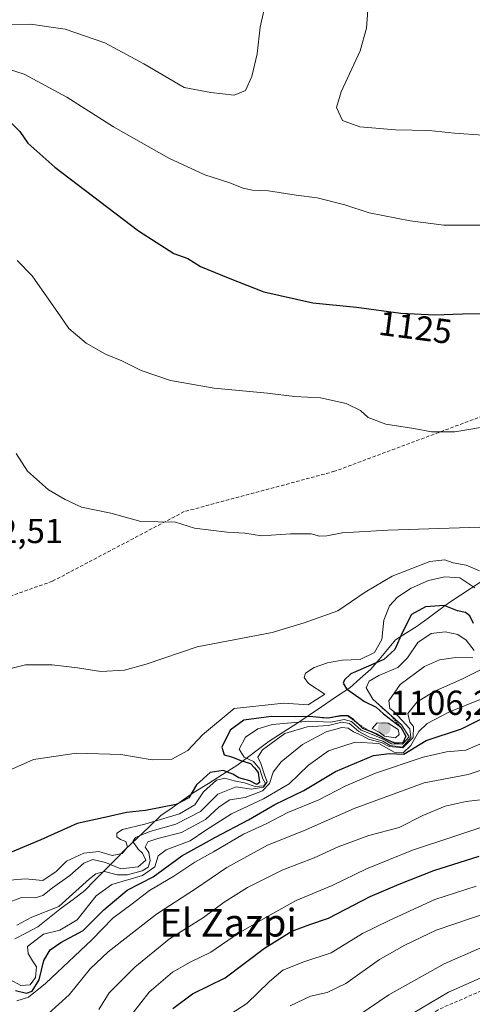
# Model space of a CAD drawing. Units: metres. Extents: x 573246 to 576698, y 4735761 to 4738111.
# Drawn here: x 576000 to 576130, y 4736463 to 4736748 of the extents above; entities that cross this region are included whole.
import ezdxf
from ezdxf.enums import TextEntityAlignment as Align

# ---------------------------------------------------------------- set-up
doc = ezdxf.new("R2010")
doc.units = ezdxf.units.M
doc.header["$MEASUREMENT"] = 0
doc.linetypes.add('TRAZOS', pattern=[0.75, 0.5, -0.25])
doc.linetypes.add('TRAZOSX2', pattern=[1.5, 1, -0.5])
for name, color, linetype, lineweight in [('Carátula', 7, 'Continuous', 5), ('Curva de nivel maestra', 36, 'Continuous', 30), ('Curva de nivel normal', 36, 'Continuous', 0), ('Escarpado lineal', 39, 'TRAZOS', 0), ('Municipio', 9, 'Continuous', 13), ('Municipio CxS', 142, 'Continuous', 0), ('Punto de cota en terreno', 7, 'Continuous', 0), ('Rótulo de curva de nivel directora', 19, 'Continuous', 0), ('Rótulo de punto de cota en terreno', 19, 'Continuous', 0), ('Senda', 19, 'TRAZOSX2', 0), ('Texto cartográfico', 19, 'Continuous', 0)]:
    doc.layers.add(name, color=color, linetype=linetype, lineweight=lineweight)
doc.styles.add('Arial', font='txt', dxfattribs={"height": 0.2})

# ---------------------------------------------------------------- blocks, each defined once
blk = doc.blocks.new('*U170')
at = {"layer": 'Municipio CxS', "color": 142, "linetype": 'Continuous', "lineweight": 0}
blk.add_polyline3d([(575998.38, 4736482.28, 1082.9621), (576001.705, 4736484.015, 1081.3498), (576005.03, 4736485.75, 1081.5715), (576008.39, 4736488.44, 1083.606), (576011.75, 4736491.13, 1084.4328), (576015.18, 4736493.695, 1083.5794), (576018.61, 4736496.26, 1083.0299), (576021.5225, 4736499.225, 1082.9741), (576024.435, 4736502.19, 1086.9494), (576027.3475, 4736505.155, 1093.0526), (576030.26, 4736508.12, 1093.4935), (576033.6967, 4736511.3833, 1089.7045), (576037.1333, 4736514.6467, 1091.2278), (576040.57, 4736517.91, 1095.8583), (576043.7733, 4736520.15, 1098.3987), (576046.9767, 4736522.39, 1100.5535), (576050.18, 4736524.63, 1098.2972), (576054.2667, 4736527.19, 1096.0995), (576058.3533, 4736529.75, 1095.8135), (576062.44, 4736532.31, 1098.8562), (576065.56, 4736534.6767, 1094.0504), (576068.68, 4736537.0433, 1090.9789), (576071.8, 4736539.41, 1090.4426), (576075.8, 4736541.925, 1090.945), (576079.8, 4736544.44, 1092.7495), (576083.36, 4736546.88, 1099.1656), (576086.92, 4736549.32, 1103.6157), (576090.985, 4736552.025, 1102.2261), (576095.05, 4736554.73, 1098.9711), (576098.095, 4736557.415, 1097.2403), (576101.14, 4736560.1, 1098.2644), (576103.5267, 4736562.9533, 1102.1698), (576105.9133, 4736565.8067, 1102.8329), (576108.3, 4736568.66, 1100.884), (576111.43, 4736570.585, 1097.6405), (576114.56, 4736572.51, 1097.074), (576117.6767, 4736574.8333, 1097.3932), (576120.7933, 4736577.1567, 1098.3631), (576123.91, 4736579.48, 1100.3955), (576126.9933, 4736581.5067, 1102.0174), (576130.0767, 4736583.5333, 1104.0458), (576133.16, 4736585.56, 1107.4998)], dxfattribs=at)
blk = doc.blocks.new('*U171')
at = {"layer": 'Curva de nivel normal', "color": 36, "linetype": 'Continuous', "lineweight": 0}
blk.add_polyline3d([(576002.15, 4736455.34, 1065), (576014.07, 4736466.15, 1065), (576020.16, 4736473.66, 1065), (576025.28, 4736478.58, 1065), (576039.28, 4736489.39, 1065), (576050.5, 4736496.74, 1065), (576059.6, 4736502.9, 1065), (576071.32, 4736509.39, 1065), (576081.68, 4736513.48, 1065), (576096.31, 4736519.94, 1065), (576116.54, 4736527.31, 1065), (576129.27, 4736529.75, 1065), (576135.3, 4736531.75, 1065)], dxfattribs=at)
blk = doc.blocks.new('*U173')
at = {"layer": 'Curva de nivel normal', "color": 36, "linetype": 'Continuous', "lineweight": 0}
blk.add_polyline3d([(576077.87, 4736462.96, 1040), (576083.74, 4736465.77, 1040), (576088.56, 4736466.78, 1040), (576093.96, 4736469.37, 1040), (576103.63, 4736476.38, 1040), (576110.96, 4736480.52, 1040), (576119.96, 4736484.79, 1040), (576135.3, 4736489.98, 1040)], dxfattribs=at)
blk = doc.blocks.new('*U174')
at = {"layer": 'Curva de nivel normal', "color": 36, "linetype": 'Continuous', "lineweight": 0}
for points in [[(576189.71, 4736750.52, 1135), (576184.91, 4736742.12, 1135), (576181.16, 4736736.84, 1135), (576177.34, 4736731.67, 1135), (576169.54, 4736723.24, 1135), (576164.43, 4736717.38, 1135), (576161.12, 4736714.82, 1135), (576156.99, 4736713.28, 1135), (576152.3, 4736712.56, 1135), (576146.1, 4736712.52, 1135), (576139.16, 4736712.96, 1135), (576133.45, 4736714.25, 1135), (576125.26, 4736714.9, 1135), (576117.96, 4736715.63, 1135), (576108.3, 4736715.84, 1135), (576097.96, 4736716.7, 1135), (576093.01, 4736718.47, 1135), (576091.28, 4736722.27, 1135), (576092.54, 4736726.81, 1135), (576098.11, 4736738.61, 1135), (576099.85, 4736745.18, 1135), (576100.27, 4736750.34, 1135)], [(576071.16, 4736754.09, 1135), (576069.17, 4736745.42, 1135), (576068.36, 4736737.76, 1135), (576066.8, 4736731.25, 1135), (576064.93, 4736727.19, 1135), (576061.7, 4736725.83, 1135), (576054.92, 4736726.56, 1135), (576047.23, 4736728.05, 1135), (576035.66, 4736734.87, 1135), (576024.4, 4736740.93, 1135), (576012.94, 4736744.86, 1135), (576002.86, 4736746.36, 1135), (575994.6, 4736746.26, 1135)]]:
    blk.add_polyline3d(points, dxfattribs=at)
blk = doc.blocks.new('*U177')
at = {"layer": 'Curva de nivel normal', "color": 36, "linetype": 'Continuous', "lineweight": 0}
blk.add_polyline3d([(576032.38, 4736460.77, 1055), (576037.12, 4736466.88, 1055), (576043.94, 4736472.67, 1055), (576048.96, 4736475.62, 1055), (576054.96, 4736478.45, 1055), (576062.96, 4736483.95, 1055), (576071.96, 4736489.12, 1055), (576079.63, 4736493.41, 1055), (576089.96, 4736497.72, 1055), (576099.9, 4736502.49, 1055), (576113.18, 4736507.89, 1055), (576125.06, 4736511.86, 1055), (576140.74, 4736517.02, 1055)], dxfattribs=at)
blk = doc.blocks.new('*U181')
at = {"layer": 'Curva de nivel normal', "color": 36, "linetype": 'Continuous', "lineweight": 0}
blk.add_polyline3d([(576053.92, 4736456.2, 1045), (576065.33, 4736463.66, 1045), (576071.88, 4736470, 1045), (576075.77, 4736473.29, 1045), (576081.85, 4736475.66, 1045), (576089.67, 4736478.3, 1045), (576098.76, 4736483.83, 1045), (576106.48, 4736487.64, 1045), (576119.62, 4736493.66, 1045), (576131.57, 4736497.5, 1045)], dxfattribs=at)
blk = doc.blocks.new('*U186')
at = {"layer": 'Curva de nivel normal', "color": 36, "linetype": 'Continuous', "lineweight": 0}
blk.add_polyline3d([(576097.96, 4736460.51, 1035), (576106.38, 4736466.18, 1035), (576122.32, 4736475.1, 1035), (576142.8, 4736484.06, 1035)], dxfattribs=at)
blk = doc.blocks.new('*U189')
at = {"layer": 'Curva de nivel normal', "color": 36, "linetype": 'Continuous', "lineweight": 0}
blk.add_polyline3d([(575996.97, 4736470.53, 1080), (576000.11, 4736468.86, 1080), (576002.79, 4736469.04, 1080), (576004.35, 4736471.1, 1080), (576004.68, 4736474.25, 1080), (576003.51, 4736475.92, 1080), (576002.26, 4736478.07, 1080), (576002.05, 4736480.05, 1080), (576006.63, 4736483.68, 1080), (576011.4, 4736484.84, 1080), (576016.41, 4736487.83, 1080), (576021.9, 4736494.75, 1080), (576026.34, 4736498.02, 1080), (576035.22, 4736500.62, 1080), (576038.82, 4736503.1, 1080), (576039.76, 4736506.25, 1080), (576042.07, 4736508.01, 1080), (576049.02, 4736510.64, 1080), (576053.55, 4736513.68, 1080), (576060.91, 4736518.43, 1080), (576070.16, 4736522.68, 1080), (576077.54, 4736527.08, 1080), (576083.14, 4736532.44, 1080), (576088.93, 4736536.6, 1080), (576096.6, 4736539.1, 1080), (576103.42, 4736538.73, 1080), (576105.67, 4736537.48, 1080), (576107.92, 4736536.21, 1080), (576110.5, 4736536.04, 1080), (576112.71, 4736538.1, 1080), (576114.96, 4736542.11, 1080), (576117.38, 4736544.45, 1080), (576123.63, 4736547.73, 1080), (576133.2, 4736551.61, 1080)], dxfattribs=at)
blk = doc.blocks.new('*U195')
at = {"layer": 'Curva de nivel normal', "color": 36, "linetype": 'Continuous', "lineweight": 0}
blk.add_polyline3d([(575998.96, 4736464.38, 1070), (576002.3, 4736465.44, 1070), (576007.19, 4736469.45, 1070), (576020.63, 4736482.06, 1070), (576026.63, 4736488.23, 1070), (576032.3, 4736492.39, 1070), (576037.3, 4736496.27, 1070), (576044.3, 4736500.4, 1070), (576050.3, 4736504.42, 1070), (576055.72, 4736507.44, 1070), (576064.4, 4736512.51, 1070), (576070.95, 4736515.47, 1070), (576077.18, 4736518.76, 1070), (576086.15, 4736522.45, 1070), (576093.9, 4736526.48, 1070), (576102.53, 4736530.08, 1070), (576116.3, 4736534.73, 1070), (576122.96, 4736536.27, 1070), (576128.6, 4736536.81, 1070), (576134.61, 4736539.38, 1070)], dxfattribs=at)
blk = doc.blocks.new('*U214')
at = {"layer": 'Curva de nivel normal', "color": 36, "linetype": 'Continuous', "lineweight": 0}
blk.add_polyline3d([(576113.2, 4736460.79, 1030), (576123.6, 4736466.87, 1030), (576137.7, 4736473.16, 1030)], dxfattribs=at)
blk = doc.blocks.new('*U223')
at = {"layer": 'Curva de nivel normal', "color": 36, "linetype": 'Continuous', "lineweight": 0}
blk.add_polyline3d([(576022.63, 4736461.88, 1060), (576025.63, 4736466.69, 1060), (576033.01, 4736474.17, 1060), (576043.01, 4736482.31, 1060), (576052.82, 4736488.46, 1060), (576058.83, 4736492.88, 1060), (576065.54, 4736497.1, 1060), (576075.73, 4736502.24, 1060), (576084.83, 4736505.68, 1060), (576091.67, 4736508.87, 1060), (576100.55, 4736512.13, 1060), (576109.34, 4736514.43, 1060), (576116.17, 4736517.95, 1060), (576122.64, 4736520.58, 1060), (576128.66, 4736521.98, 1060), (576134.3, 4736522.62, 1060)], dxfattribs=at)
blk = doc.blocks.new('*U236')
at = {"layer": 'Curva de nivel maestra', "color": 36, "linetype": 'Continuous', "lineweight": 30}
blk.add_polyline3d([(575998.56, 4736467.36, 1075), (576001.79, 4736466.65, 1075), (576003.43, 4736467.22, 1075), (576005.45, 4736470.52, 1075), (576006.75, 4736476.03, 1075), (576008.61, 4736479.11, 1075), (576011.63, 4736481.22, 1075), (576018.15, 4736484.68, 1075), (576024.04, 4736490.65, 1075), (576030.82, 4736496.31, 1075), (576038.35, 4736500.17, 1075), (576046.63, 4736506.31, 1075), (576056.27, 4736511.64, 1075), (576065.83, 4736516.61, 1075), (576073.46, 4736521.05, 1075), (576081.77, 4736525.17, 1075), (576090.9, 4736530.65, 1075), (576101.93, 4736535.19, 1075), (576106.4, 4736535.81, 1075), (576110.71, 4736535.58, 1075), (576117.14, 4736539.54, 1075), (576127.35, 4736542.94, 1075), (576132.66, 4736545.6, 1075)], dxfattribs=at)
blk = doc.blocks.new('*U240')
at = {"layer": 'Curva de nivel maestra', "color": 36, "linetype": 'Continuous', "lineweight": 30}
blk.add_polyline3d([(576043.96, 4736462.23, 1050), (576049.63, 4736466.39, 1050), (576059.09, 4736471.09, 1050), (576070.46, 4736479.64, 1050), (576078.31, 4736484.51, 1050), (576083.54, 4736486.46, 1050), (576088.89, 4736488.25, 1050), (576100.97, 4736494.51, 1050), (576109.3, 4736498.08, 1050), (576119.3, 4736502.06, 1050), (576132.38, 4736506.18, 1050)], dxfattribs=at)
blk = doc.blocks.new('5PATER')
at = {"layer": 'Carátula', "linetype": 'Continuous', "lineweight": 5}
h = blk.add_hatch(color=250, dxfattribs=at)
edge = h.paths.add_edge_path()
edge.add_ellipse((0, 0.01), major_axis=(-1.33, -1.34), ratio=0.999422, start_angle=0, end_angle=360)

msp = doc.modelspace()

# ---------------------------------------------------------------- linework, layer by layer
at = {"layer": 'Curva de nivel maestra', "color": 36, "linetype": 'Continuous', "lineweight": 30}
for points in [[(575994.79, 4736720.27, 1125), (575999.8, 4736715.32, 1125), (576002.15, 4736711.96, 1125), (576009.94, 4736705.07, 1125), (576034.04, 4736686.68, 1125), (576044.32, 4736680.16, 1125), (576048.33, 4736678.64, 1125), (576051.94, 4736676.41, 1125), (576060.49, 4736672.95, 1125), (576070.27, 4736669.06, 1125), (576084.36, 4736665.85, 1125), (576097.02, 4736664.59, 1125), (576109.76, 4736662.92, 1125), (576119.58, 4736662.38, 1125), (576127.57, 4736662.68, 1125), (576137.97, 4736662.86, 1125)], [(576130.8, 4736573.28, 1100), (576129.76, 4736575.54, 1100), (576128.45, 4736576.46, 1100), (576126.2, 4736577.02, 1100), (576122.27, 4736578.54, 1100), (576116.96, 4736578.09, 1100), (576112.91, 4736575.92, 1100), (576110.28, 4736570.81, 1100), (576108.09, 4736565.82, 1100), (576104.94, 4736562.96, 1100), (576095.34, 4736558.77, 1100), (576093.5, 4736557.06, 1100), (576093.17, 4736556.14, 1100), (576094.08, 4736554.5, 1100), (576099.36, 4736550.77, 1100), (576102.72, 4736549.19, 1100), (576104.8, 4736547.28, 1100), (576109.78, 4736543.45, 1100), (576111.24, 4736540.77, 1100), (576110.38, 4736538.87, 1100), (576108.82, 4736538.81, 1100), (576108.02, 4736538.78, 1100), (576106.69, 4736539.39, 1100), (576104.79, 4736540.26, 1100), (576104.32, 4736540.55, 1100), (576102.71, 4736541.52, 1100), (576100.87, 4736542.23, 1100), (576098.86, 4736543, 1100), (576097.61, 4736544.23, 1100), (576096.18, 4736545.64, 1100), (576094.52, 4736546.63, 1100), (576092.43, 4736546.64, 1100), (576088.82, 4736545.99, 1100), (576086.47, 4736546.19, 1100), (576083.32, 4736546.46, 1100), (576079.26, 4736546.4, 1100), (576072.35, 4736546.47, 1100), (576064.52, 4736545.41, 1100), (576060.55, 4736542.57, 1100), (576058.1, 4736537.59, 1100), (576058.79, 4736535.42, 1100), (576060.96, 4736534.83, 1100), (576063.62, 4736533.76, 1100), (576066.41, 4736532.89, 1100), (576067.57, 4736531.71, 1100), (576068.61, 4736530.32, 1100), (576069.02, 4736527.42, 1100), (576068.26, 4736526.85, 1100), (576066.24, 4736527.9, 1100), (576063.07, 4736528.75, 1100), (576061.32, 4736529.86, 1100), (576058.52, 4736530.94, 1100), (576054.77, 4736530.35, 1100), (576050.87, 4736526.77, 1100), (576048.6, 4736523.02, 1100), (576044.99, 4736521.08, 1100), (576036.13, 4736519.35, 1100), (576030.6, 4736518.74, 1100), (576024.7, 4736517.45, 1100), (576016.38, 4736515.61, 1100), (576005.92, 4736510.84, 1100), (575994.62, 4736506.21, 1100)]]:
    msp.add_polyline3d(points, dxfattribs=at)
at = {"layer": 'Curva de nivel normal', "color": 36, "linetype": 'Continuous', "lineweight": 0}
for points in [[(575991.97, 4736734.74, 1130), (576001.03, 4736731.92, 1130), (576013.36, 4736725.23, 1130), (576026.86, 4736716.65, 1130), (576042.86, 4736707.6, 1130), (576053.2, 4736702.79, 1130), (576060.19, 4736700.65, 1130), (576064.3, 4736698.98, 1130), (576066.96, 4736698.4, 1130), (576071.62, 4736698.24, 1130), (576079.57, 4736696.98, 1130), (576085.62, 4736696.18, 1130), (576093.63, 4736694.19, 1130), (576100.63, 4736691.82, 1130), (576112.53, 4736689.52, 1130), (576122.22, 4736688.26, 1130), (576143.48, 4736688.26, 1130)], [(575999.03, 4736678.1, 1120), (576003.36, 4736673.64, 1120), (576011.7, 4736661.83, 1120), (576013.95, 4736658.43, 1120), (576018.94, 4736654.24, 1120), (576024.59, 4736651.06, 1120), (576029.31, 4736649.11, 1120), (576034.82, 4736646.39, 1120), (576043.28, 4736643.47, 1120), (576055.97, 4736641.21, 1120), (576071.36, 4736639.8, 1120), (576079.14, 4736638.81, 1120), (576086.64, 4736638.42, 1120), (576094.02, 4736636.82, 1120), (576098.17, 4736634.78, 1120), (576100.4, 4736632.75, 1120), (576105.43, 4736630.85, 1120), (576113.58, 4736629.62, 1120), (576118.7, 4736628.65, 1120), (576125.44, 4736628.67, 1120), (576137.47, 4736630.66, 1120)], [(576132.63, 4736601.16, 1115), (576106.03, 4736600.29, 1115), (576092.87, 4736599.52, 1115), (576088.48, 4736598.62, 1115), (576086.33, 4736598.57, 1115), (576083.9, 4736599.21, 1115), (576077.96, 4736599.2, 1115), (576069.63, 4736598.63, 1115), (576064.74, 4736599.43, 1115), (576059.72, 4736599.69, 1115), (576050.28, 4736600.85, 1115), (576044.79, 4736602.62, 1115), (576034.74, 4736602.78, 1115), (576026.13, 4736605.18, 1115), (576017.6, 4736606.88, 1115), (576012.89, 4736609.11, 1115), (576008.14, 4736611.93, 1115), (576002.08, 4736617.3, 1115), (575998.81, 4736622.43, 1115)], [(575996.41, 4736560.14, 1110), (576001.42, 4736561.42, 1110), (576009.12, 4736561.38, 1110), (576016.47, 4736560.54, 1110), (576023.18, 4736559.48, 1110), (576030.02, 4736559.84, 1110), (576036.32, 4736561.63, 1110), (576051.05, 4736566.58, 1110), (576072.65, 4736570.76, 1110), (576081.91, 4736573.48, 1110), (576091.61, 4736577, 1110), (576099.52, 4736582.39, 1110), (576107.3, 4736587.01, 1110), (576118.16, 4736591.25, 1110), (576122.52, 4736591.71, 1110), (576124.9, 4736590.81, 1110), (576128.62, 4736590.16, 1110), (576132.48, 4736588.56, 1110)], [(575996.62, 4736530.85, 1105), (576003.79, 4736534.09, 1105), (576016.14, 4736535.89, 1105), (576028.94, 4736535.55, 1105), (576037.98, 4736534.01, 1105), (576043.66, 4736534.21, 1105), (576048.36, 4736536.7, 1105), (576052.58, 4736541.18, 1105), (576061.71, 4736548.77, 1105), (576076.06, 4736550.37, 1105), (576083.1, 4736549.82, 1105), (576087.9, 4736552.89, 1105), (576083.14, 4736556.02, 1105), (576081.9, 4736557.72, 1105), (576082.33, 4736558.95, 1105), (576084.8, 4736560.65, 1105), (576088.62, 4736562, 1105), (576092.9, 4736562.71, 1105), (576098.05, 4736562.9, 1105), (576102.19, 4736564.95, 1105), (576104.28, 4736568.71, 1105), (576104.91, 4736574.33, 1105), (576106.55, 4736578.39, 1105), (576108.86, 4736580.88, 1105), (576112.81, 4736583.48, 1105), (576117.76, 4736585.74, 1105), (576122.5, 4736586.83, 1105), (576126.8, 4736586.46, 1105), (576131.16, 4736583.66, 1105)], [(575997.07, 4736499.24, 1095), (576001.4, 4736499.6, 1095), (576006.49, 4736499.17, 1095), (576010.31, 4736501.7, 1095), (576013.34, 4736504.71, 1095), (576018.31, 4736507.07, 1095), (576022.63, 4736507.55, 1095), (576026.45, 4736506.4, 1095), (576029.35, 4736506.96, 1095), (576030.92, 4736508.77, 1095), (576030.42, 4736510.45, 1095), (576028.84, 4736510.98, 1095), (576027.8, 4736511.78, 1095), (576027.79, 4736512.78, 1095), (576029.48, 4736513.82, 1095), (576035.87, 4736515.36, 1095), (576045.94, 4736518.43, 1095), (576050.39, 4736521, 1095), (576052.81, 4736524.74, 1095), (576056.64, 4736528.13, 1095), (576059, 4736528.71, 1095), (576061.68, 4736527.94, 1095), (576064.66, 4736527.31, 1095), (576067.74, 4736526.27, 1095), (576070.22, 4736526.44, 1095), (576070.78, 4736527.19, 1095), (576070, 4736528.47, 1095), (576069.13, 4736531.27, 1095), (576067.31, 4736533.45, 1095), (576064.62, 4736534.78, 1095), (576063.18, 4736537.07, 1095), (576064.94, 4736540.5, 1095), (576068.55, 4736542.88, 1095), (576072.64, 4736544.13, 1095), (576078.22, 4736544.64, 1095), (576083.24, 4736545.09, 1095), (576089.61, 4736544.85, 1095), (576093.48, 4736545.62, 1095), (576095.55, 4736545.02, 1095), (576098.4, 4736542.54, 1095), (576102.45, 4736540.93, 1095), (576105.26, 4736539.69, 1095), (576107.12, 4736538.59, 1095), (576110.3, 4736538.49, 1095), (576112.18, 4736540.63, 1095), (576109.97, 4736544.1, 1095), (576101.68, 4736551.44, 1095), (576099.76, 4736554.77, 1095), (576100.7, 4736556.66, 1095), (576103.47, 4736558.32, 1095), (576108.9, 4736560.66, 1095), (576111.76, 4736563.38, 1095), (576114.76, 4736567.88, 1095), (576118.56, 4736570.45, 1095), (576122.61, 4736570.95, 1095), (576126.3, 4736570.19, 1095), (576128.63, 4736568.51, 1095), (576130.96, 4736565.55, 1095)], [(575995.79, 4736492.52, 1090), (576000.33, 4736494.21, 1090), (576004.24, 4736494.18, 1090), (576006.48, 4736494.82, 1090), (576009.26, 4736497.03, 1090), (576014.3, 4736500.6, 1090), (576018.3, 4736504.16, 1090), (576020.94, 4736505.21, 1090), (576024.56, 4736504.33, 1090), (576028.94, 4736502.5, 1090), (576033.98, 4736503.05, 1090), (576036.15, 4736504.98, 1090), (576035.26, 4736507.07, 1090), (576034.02, 4736508.16, 1090), (576032.48, 4736510.4, 1090), (576033.22, 4736511.58, 1090), (576037.35, 4736513.29, 1090), (576044.81, 4736515.37, 1090), (576051.94, 4736519.08, 1090), (576056.97, 4736524.11, 1090), (576062.31, 4736526.18, 1090), (576066.63, 4736525.55, 1090), (576070.12, 4736526.06, 1090), (576071.26, 4736527.58, 1090), (576070.53, 4736529.34, 1090), (576069.42, 4736532.96, 1090), (576068.5, 4736534.77, 1090), (576069.9, 4736536.83, 1090), (576076.3, 4736541.55, 1090), (576082.77, 4736543.49, 1090), (576088.92, 4736543.89, 1090), (576092.75, 4736544.89, 1090), (576094.96, 4736544.43, 1090), (576097.64, 4736542.12, 1090), (576100.73, 4736540.54, 1090), (576104.57, 4736539.37, 1090), (576106.7, 4736538.16, 1090), (576110.29, 4736537.62, 1090), (576112.67, 4736540.42, 1090), (576112.41, 4736542.96, 1090), (576107.76, 4736547.9, 1090), (576106.62, 4736548.82, 1090), (576106.36, 4736551.05, 1090), (576109.65, 4736555.72, 1090), (576116.61, 4736560.89, 1090), (576120.93, 4736562.83, 1090), (576125.65, 4736563.48, 1090), (576130.63, 4736563.44, 1090)], [(575998.92, 4736486.24, 1085), (576003.27, 4736488.57, 1085), (576011.05, 4736491.68, 1085), (576019.9, 4736499.58, 1085), (576021.76, 4736501.08, 1085), (576024.27, 4736501.74, 1085), (576027.94, 4736500.74, 1085), (576030.93, 4736500.74, 1085), (576035.15, 4736501.9, 1085), (576036.91, 4736502.98, 1085), (576037.48, 4736504.87, 1085), (576037.02, 4736507.18, 1085), (576035.99, 4736508.81, 1085), (576036.78, 4736510.26, 1085), (576039.63, 4736511.31, 1085), (576046.53, 4736513.03, 1085), (576053.38, 4736516.73, 1085), (576057.34, 4736520.44, 1085), (576060.43, 4736522.41, 1085), (576064.88, 4736523.06, 1085), (576069.86, 4736525.02, 1085), (576071.93, 4736527.17, 1085), (576072.95, 4736530.44, 1085), (576075.22, 4736533.44, 1085), (576081.45, 4736538.38, 1085), (576088.21, 4736542.01, 1085), (576092.75, 4736543.26, 1085), (576094.61, 4736543.09, 1085), (576096.13, 4736542.02, 1085), (576098.51, 4736540.98, 1085), (576100.5, 4736539.98, 1085), (576104.21, 4736539.02, 1085), (576106.41, 4736537.79, 1085), (576110.36, 4736537.43, 1085), (576113.39, 4736540.4, 1085), (576113.45, 4736543.59, 1085), (576112.38, 4736544.86, 1085), (576111.85, 4736547.36, 1085), (576114.55, 4736550.67, 1085), (576119.59, 4736553.83, 1085), (576127.63, 4736557.38, 1085), (576132.85, 4736559.97, 1085)], [(576108.23, 4736540.36, 1105), (576109.37, 4736541.27, 1105), (576109.05, 4736542.77, 1105), (576106.16, 4736544.54, 1105), (576102.96, 4736544.7, 1105), (576101.5, 4736543.06, 1105), (576103.52, 4736542, 1105), (576105.14, 4736540.84, 1105), (576108.23, 4736540.36, 1105)]]:
    msp.add_polyline3d(points, dxfattribs=at)
at = {"layer": 'Escarpado lineal', "color": 39, "linetype": 'TRAZOS', "lineweight": 0}
msp.add_polyline3d([(576086.47, 4736546.19, 1103.03), (576088.82, 4736545.99, 1101.96), (576092.43, 4736546.64, 1098.73), (576094.52, 4736546.63, 1099.98), (576097.61, 4736544.23, 1099.05), (576100.87, 4736542.23, 1104.76), (576106.69, 4736539.39, 1086.97), (576108.82, 4736538.81, 1105.99), (576110.38, 4736538.87, 1103.34), (576111.24, 4736540.77, 1100.59), (576109.78, 4736543.45, 1105.56), (576106.98, 4736546.75, 1092.45), (576103.11, 4736550.17, 1096.3)], dxfattribs=at)
at = {"layer": 'Municipio', "color": 9, "linetype": 'Continuous', "lineweight": 13}
msp.add_polyline3d([(575998.38, 4736482.28, 1082.96), (576001.71, 4736484.02, 1081.35), (576005.03, 4736485.75, 1081.57), (576008.39, 4736488.44, 1083.61), (576011.75, 4736491.13, 1084.43), (576015.18, 4736493.7, 1083.58), (576018.61, 4736496.26, 1083.03), (576021.52, 4736499.22, 1082.97), (576024.43, 4736502.19, 1086.95), (576027.35, 4736505.15, 1093.05), (576030.26, 4736508.12, 1093.49), (576033.7, 4736511.38, 1089.7), (576037.13, 4736514.65, 1091.23), (576040.57, 4736517.91, 1095.86), (576043.77, 4736520.15, 1098.4), (576046.98, 4736522.39, 1100.55), (576050.18, 4736524.63, 1098.3), (576054.27, 4736527.19, 1096.1), (576058.35, 4736529.75, 1095.81), (576062.44, 4736532.31, 1098.86), (576065.56, 4736534.68, 1094.05), (576068.68, 4736537.04, 1090.98), (576071.8, 4736539.41, 1090.44), (576075.8, 4736541.93, 1090.95), (576079.8, 4736544.44, 1092.75), (576083.36, 4736546.88, 1099.17), (576086.92, 4736549.32, 1103.62), (576090.99, 4736552.03, 1102.23), (576095.05, 4736554.73, 1098.97), (576098.09, 4736557.41, 1097.24), (576101.14, 4736560.1, 1098.26), (576103.53, 4736562.95, 1102.17), (576105.91, 4736565.81, 1102.83), (576108.3, 4736568.66, 1100.88), (576111.43, 4736570.59, 1097.64), (576114.56, 4736572.51, 1097.07), (576117.68, 4736574.83, 1097.39), (576120.79, 4736577.16, 1098.36), (576123.91, 4736579.48, 1100.4), (576126.99, 4736581.51, 1102.02), (576130.08, 4736583.53, 1104.05), (576133.16, 4736585.56, 1107.5)], dxfattribs=at)
msp.add_polyline3d([(575998.38, 4736482.28, 1082.96), (576001.71, 4736484.02, 1081.35), (576005.03, 4736485.75, 1081.57), (576008.39, 4736488.44, 1083.61), (576011.75, 4736491.13, 1084.43), (576015.18, 4736493.7, 1083.58), (576018.61, 4736496.26, 1083.03), (576021.52, 4736499.22, 1082.97), (576024.43, 4736502.19, 1086.95), (576027.35, 4736505.15, 1093.05), (576030.26, 4736508.12, 1093.49), (576033.7, 4736511.38, 1089.7), (576037.13, 4736514.65, 1091.23), (576040.57, 4736517.91, 1095.86), (576043.77, 4736520.15, 1098.4), (576046.98, 4736522.39, 1100.55), (576050.18, 4736524.63, 1098.3), (576054.27, 4736527.19, 1096.1), (576058.35, 4736529.75, 1095.81), (576062.44, 4736532.31, 1098.86), (576065.56, 4736534.68, 1094.05), (576068.68, 4736537.04, 1090.98), (576071.8, 4736539.41, 1090.44), (576075.8, 4736541.93, 1090.95), (576079.8, 4736544.44, 1092.75), (576083.36, 4736546.88, 1099.17), (576086.92, 4736549.32, 1103.62), (576090.99, 4736552.03, 1102.23), (576095.05, 4736554.73, 1098.97), (576098.09, 4736557.41, 1097.24), (576101.14, 4736560.1, 1098.26), (576103.53, 4736562.95, 1102.17), (576105.91, 4736565.81, 1102.83), (576108.3, 4736568.66, 1100.88), (576111.43, 4736570.59, 1097.64), (576114.56, 4736572.51, 1097.07), (576117.68, 4736574.83, 1097.39), (576120.79, 4736577.16, 1098.36), (576123.91, 4736579.48, 1100.4), (576126.99, 4736581.51, 1102.02), (576130.08, 4736583.53, 1104.05), (576133.16, 4736585.56, 1107.5)], dxfattribs=at)
at = {"layer": 'Municipio CxS', "color": 142, "linetype": 'Continuous', "lineweight": 0}
msp.add_polyline3d([(576133.16, 4736585.56, 1107.5), (576130.08, 4736583.53, 1104.05), (576126.99, 4736581.51, 1102.02), (576123.91, 4736579.48, 1100.4), (576120.79, 4736577.16, 1098.36), (576117.68, 4736574.83, 1097.39), (576114.56, 4736572.51, 1097.07), (576111.43, 4736570.59, 1097.64), (576108.3, 4736568.66, 1100.88), (576105.91, 4736565.81, 1102.83), (576103.53, 4736562.95, 1102.17), (576101.14, 4736560.1, 1098.26), (576098.09, 4736557.41, 1097.24), (576095.05, 4736554.73, 1098.97), (576090.99, 4736552.03, 1102.23), (576086.92, 4736549.32, 1103.62), (576083.36, 4736546.88, 1099.17), (576079.8, 4736544.44, 1092.75), (576075.8, 4736541.93, 1090.95), (576071.8, 4736539.41, 1090.44), (576068.68, 4736537.04, 1090.98), (576065.56, 4736534.68, 1094.05), (576062.44, 4736532.31, 1098.86), (576058.35, 4736529.75, 1095.81), (576054.27, 4736527.19, 1096.1), (576050.18, 4736524.63, 1098.3), (576046.98, 4736522.39, 1100.55), (576043.77, 4736520.15, 1098.4), (576040.57, 4736517.91, 1095.86), (576037.13, 4736514.65, 1091.23), (576033.7, 4736511.38, 1089.7), (576030.26, 4736508.12, 1093.49), (576027.35, 4736505.15, 1093.05), (576024.43, 4736502.19, 1086.95), (576021.52, 4736499.22, 1082.97), (576018.61, 4736496.26, 1083.03), (576015.18, 4736493.7, 1083.58), (576011.75, 4736491.13, 1084.43), (576008.39, 4736488.44, 1083.61), (576005.03, 4736485.75, 1081.57), (576001.71, 4736484.02, 1081.35), (575998.38, 4736482.28, 1082.96)], dxfattribs=at)
at = {"layer": 'Senda', "color": 19, "linetype": 'TRAZOSX2', "lineweight": 0}
for points in [[(576417.2, 4736767.12), (576381.48, 4736721.81), (576362.96, 4736699.98), (576350.73, 4736687.08), (576338.16, 4736675.84), (576328.9, 4736659.96), (576317.98, 4736630.53), (576310.71, 4736603.41), (576303.1, 4736593.82), (576301.51, 4736582.21), (576300.55, 4736580.49), (576296.21, 4736561.64), (576284.46, 4736550.26), (576261.53, 4736532.25), (576213.14, 4736507.83), (576150.97, 4736475.09), (576120.54, 4736461.86), (576086.47, 4736437.71), (576067.29, 4736421.51), (576045.13, 4736389.76), (576021.32, 4736368.59), (575971.05, 4736337.5)], [(576266.35, 4736761.19), (576236.72, 4736722.03), (576219.79, 4736700.86), (576200.74, 4736668.05), (576161.58, 4736643.71), (576090.67, 4736617.25), (576047.28, 4736605.61), (576009.18, 4736585.5), (575945.07, 4736562.88), (575895.5, 4736540.92), (575888.09, 4736536.16), (575883.4, 4736526.64), (575874.82, 4736464.78), (575841.96, 4736391.83), (575799.63, 4736338.91), (575770.52, 4736308.39), (575738.67, 4736295.32), (575711.55, 4736294)]]:
    msp.add_lwpolyline(points, dxfattribs=at)

# ---------------------------------------------------------------- block references
at = {"layer": 'Curva de nivel maestra', "color": 36, "linetype": 'Continuous', "lineweight": 30}
for name in ['*U236', '*U240']:
    msp.add_blockref(name, (0, 0), dxfattribs=at)
at = {"layer": 'Curva de nivel normal', "color": 36, "linetype": 'Continuous', "lineweight": 0}
for name in ['*U174', '*U189', '*U195', '*U223', '*U171', '*U173', '*U181', '*U177', '*U186', '*U214']:
    msp.add_blockref(name, (0, 0), dxfattribs=at)
at = {"layer": 'Municipio CxS', "color": 142, "linetype": 'Continuous', "lineweight": 0}
msp.add_blockref('*U170', (0, 0), dxfattribs=at)
at = {"layer": 'Punto de cota en terreno', "linetype": 'Continuous', "lineweight": 0}
msp.add_blockref('5PATER', (576105, 4736543, 1106.28), dxfattribs=at)

# ---------------------------------------------------------------- texts
at = {"layer": 'Rótulo de curva de nivel directora', "color": 19, "linetype": 'Continuous', "lineweight": 0, "style": 'Arial'}
msp.add_text('1125', height=7, rotation=-7.468, dxfattribs=at).set_placement((576114.02, 4736658.8), align=Align.MIDDLE_CENTER)
at = {"layer": 'Rótulo de punto de cota en terreno', "color": 19, "linetype": 'Continuous', "lineweight": 0, "style": 'Arial'}
for s, p in [('1112,51', (575977.91, 4736594.35)), ('1106,28', (576106.76, 4736544.76))]:
    msp.add_text(s, height=7, dxfattribs=at).set_placement(p, align=Align.BOTTOM_LEFT)
at = {"layer": 'Texto cartográfico', "color": 19, "linetype": 'Continuous', "lineweight": 0, "style": 'Arial'}
msp.add_text('El Zazpi', height=8, dxfattribs=at).set_placement((576059.95, 4736486.96), align=Align.MIDDLE_CENTER)

doc.saveas('drawing.dxf')
